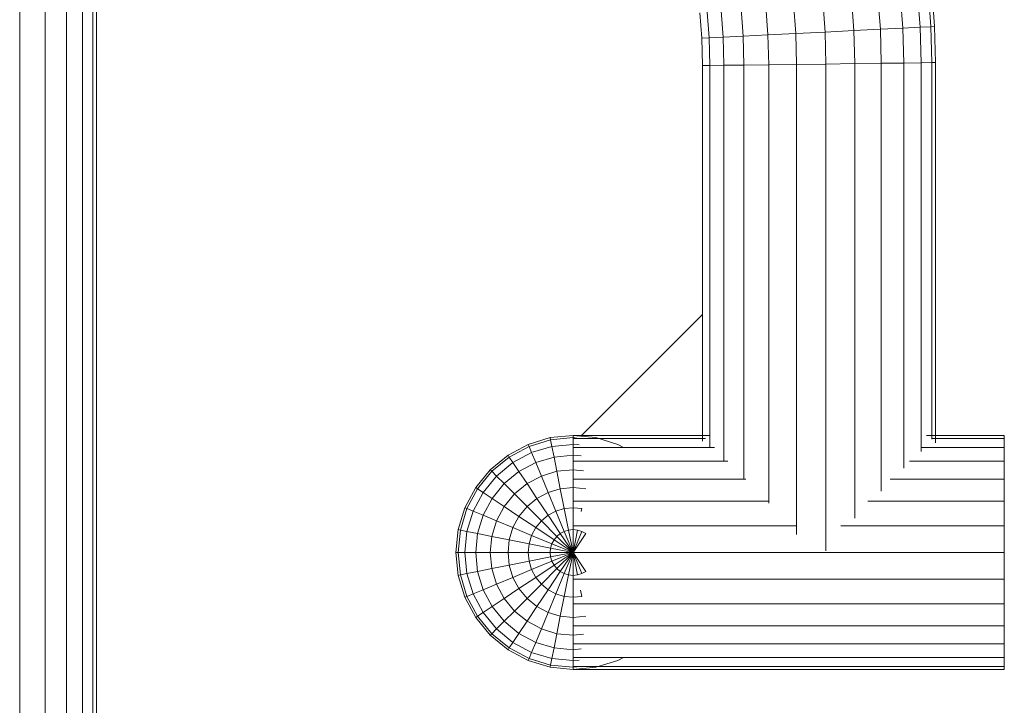
# Model space of a CAD drawing. Units: millimetres. Extents: x -1356 to 5364, y -2032 to 2720.
# Drawn here: x 3716 to 4036, y 1400 to 1623 of the extents above; entities that cross this region are included whole.
import ezdxf

# ---------------------------------------------------------------- set-up
doc = ezdxf.new("R2010")
doc.units = ezdxf.units.MM

# ---------------------------------------------------------------- blocks, each defined once
blk = doc.blocks.new('200022 - 3D View - _3D__dwg-385241-East')
at = {"lineweight": 9}
for p, q in [((212.2, 1848.45), (212.2, 110)), ((220.46, 1848.32), (220.46, 110)), ((227.35, 1848.14), (227.35, 110)), ((232.61, 1847.93), (232.61, 110)), ((235.96, 1847.7), (235.96, 110)), ((237.14, 1847.79), (237.14, 110)), ((498.16, 1538.65), (499.04, 1527.11)), ((503.73, 1539.22), (504.63, 1527.39)), ((507.22, 1539.58), (508.14, 1527.57)), ((508.41, 1539.7), (509.33, 1527.63)), ((463.5, 1535.13), (464.25, 1525.34)), ((472.97, 1536.09), (473.75, 1525.82)), ((482.28, 1537.04), (483.1, 1526.3)), ((490.85, 1537.91), (491.71, 1526.74)), ((433.07, 1532.04), (433.7, 1523.79)), ((435.43, 1532.28), (436.07, 1523.91)), ((440, 1532.74), (440.65, 1524.14)), ((446.49, 1533.4), (447.17, 1524.47)), ((454.49, 1534.22), (455.2, 1524.88)), ((455.2, 1524.88), (464.25, 1525.34)), ((464.25, 1525.34), (473.75, 1525.82)), ((464.25, 1525.34), (464.5, 1515.33)), ((473.75, 1525.82), (483.1, 1526.3)), ((473.75, 1525.82), (474.01, 1515.45)), ((483.1, 1526.3), (491.71, 1526.74)), ((483.1, 1526.3), (483.37, 1515.57)), ((491.71, 1526.74), (499.04, 1527.11)), ((491.71, 1526.74), (491.99, 1515.68)), ((499.04, 1527.11), (504.63, 1527.39)), ((499.04, 1527.11), (499.33, 1515.77)), ((504.63, 1527.39), (508.14, 1527.57)), ((504.63, 1527.39), (504.92, 1515.84)), ((509.33, 1527.63), (508.14, 1527.57)), ((508.14, 1527.57), (508.43, 1515.89)), ((509.33, 1527.63), (509.62, 1515.9)), ((433.7, 1523.79), (436.07, 1523.91)), ((433.7, 1523.79), (433.92, 1514.94)), ((436.07, 1523.91), (440.65, 1524.14)), ((436.07, 1523.91), (436.29, 1514.97)), ((440.65, 1524.14), (447.17, 1524.47)), ((440.65, 1524.14), (440.88, 1515.03)), ((447.17, 1524.47), (455.2, 1524.88)), ((447.17, 1524.47), (447.4, 1515.11)), ((455.2, 1524.88), (455.45, 1515.21)), ((483.37, 1515.57), (491.99, 1515.68)), ((491.99, 1515.68), (499.33, 1515.77)), ((491.99, 1515.68), (491.99, 1376.81)), ((499.33, 1515.77), (504.92, 1515.84)), ((499.33, 1515.77), (499.33, 1384.28)), ((504.92, 1515.84), (508.43, 1515.89)), ((504.92, 1515.84), (504.92, 1389.63)), ((509.62, 1515.9), (508.43, 1515.89)), ((508.43, 1515.89), (508.43, 1393.62)), ((509.62, 1515.9), (509.62, 1392.44)), ((433.92, 1514.94), (436.29, 1514.97)), ((433.92, 1514.94), (433.92, 1393)), ((436.29, 1514.97), (440.88, 1515.03)), ((436.29, 1514.97), (436.29, 1391.02)), ((440.88, 1515.03), (447.4, 1515.11)), ((440.88, 1515.03), (440.88, 1386.53)), ((447.4, 1515.11), (455.45, 1515.21)), ((447.4, 1515.11), (447.4, 1380.65)), ((455.45, 1515.21), (464.5, 1515.33)), ((455.45, 1515.21), (455.45, 1372.89)), ((464.5, 1515.33), (474.01, 1515.45)), ((464.5, 1515.33), (464.5, 1362.72)), ((474.01, 1515.45), (483.37, 1515.57)), ((474.01, 1515.45), (474.01, 1357.42)), ((483.37, 1515.57), (483.37, 1367.99)), ((433.92, 1434.16), (394.65, 1394.89)), ((377.35, 1391.99), (384.48, 1394.16)), ((391.89, 1394.89), (384.48, 1394.16)), ((384.48, 1394.16), (384.62, 1393.44)), ((391.89, 1394.16), (384.62, 1393.44)), ((399.31, 1394.16), (391.89, 1394.89)), ((391.89, 1394.89), (391.89, 1394.16)), ((393.16, 1394.03), (391.89, 1394.16)), ((391.89, 1394.16), (391.89, 1391.99)), ((391.95, 1393.88), (391.95, 1394.89)), ((436.29, 1394.89), (391.95, 1394.89)), ((391.95, 1394.89), (391.95, 1393.88)), ((399.31, 1394.16), (406.43, 1391.99)), ((531.95, 1394.89), (506.66, 1394.89)), ((531.95, 1393.88), (531.95, 1394.89)), ((531.95, 1394.89), (531.95, 1393.88)), ((370.78, 1388.48), (377.35, 1391.99)), ((371.19, 1387.88), (377.63, 1391.32)), ((377.35, 1391.99), (377.63, 1391.32)), ((377.63, 1391.32), (384.62, 1393.44)), ((377.63, 1391.32), (378.46, 1389.32)), ((378.75, 1389.41), (385.04, 1391.32)), ((384.62, 1393.44), (385.04, 1391.32)), ((391.89, 1391.99), (385.04, 1391.32)), ((385.04, 1391.32), (385.73, 1387.88)), ((393.92, 1391.8), (391.89, 1391.99)), ((391.89, 1391.99), (391.89, 1388.48)), ((391.95, 1393.88), (391.95, 1391.02)), ((434.94, 1393.88), (391.95, 1393.88)), ((391.95, 1391.02), (391.95, 1389.63)), ((437.79, 1391.02), (391.95, 1391.02)), ((406.43, 1391.99), (408.26, 1391.02)), ((531.95, 1391.02), (504.92, 1391.02)), ((531.95, 1393.88), (508.43, 1393.88)), ((531.95, 1393.88), (531.95, 1391.02)), ((531.95, 1391.02), (531.95, 1386.53)), ((365.02, 1383.76), (370.78, 1388.48)), ((365.54, 1383.24), (371.19, 1387.88)), ((370.78, 1388.48), (371.19, 1387.88)), ((371.19, 1387.88), (372.39, 1386.08)), ((372.39, 1386.08), (378.46, 1389.32)), ((378.46, 1389.32), (379.8, 1386.08)), ((379.8, 1386.08), (385.73, 1387.88)), ((391.89, 1388.48), (385.73, 1387.88)), ((385.73, 1387.88), (386.65, 1383.24)), ((394.59, 1388.22), (391.89, 1388.48)), ((391.89, 1388.48), (391.89, 1383.76)), ((367.07, 1381.71), (372.39, 1386.08)), ((372.39, 1386.08), (374.34, 1383.16)), ((374.34, 1383.16), (379.8, 1386.08)), ((379.8, 1386.08), (381.61, 1381.71)), ((391.95, 1386.53), (391.95, 1385.26)), ((442.22, 1386.53), (391.95, 1386.53)), ((531.95, 1386.53), (501.17, 1386.53)), ((531.95, 1386.53), (531.95, 1380.65)), ((360.3, 1378), (365.02, 1383.76)), ((360.9, 1377.59), (365.54, 1383.24)), ((362.7, 1376.39), (367.07, 1381.71)), ((365.02, 1383.76), (365.54, 1383.24)), ((365.54, 1383.24), (367.07, 1381.71)), ((367.07, 1381.71), (369.55, 1379.23)), ((369.55, 1379.23), (374.34, 1383.16)), ((374.34, 1383.16), (376.96, 1379.23)), ((376.96, 1379.23), (381.61, 1381.71)), ((381.61, 1381.71), (386.65, 1383.24)), ((381.61, 1381.71), (383.81, 1376.39)), ((391.89, 1383.76), (386.65, 1383.24)), ((386.65, 1383.24), (387.77, 1377.59)), ((395.3, 1383.42), (391.89, 1383.76)), ((391.89, 1383.76), (391.89, 1378)), ((391.95, 1381.91), (391.95, 1380.65)), ((365.62, 1374.44), (369.55, 1379.23)), ((369.55, 1379.23), (372.89, 1375.89)), ((372.89, 1375.89), (376.96, 1379.23)), ((376.96, 1379.23), (380.16, 1374.44)), ((391.95, 1380.65), (391.95, 1379.42)), ((447.98, 1380.65), (391.95, 1380.65)), ((531.95, 1380.65), (494.93, 1380.65)), ((531.95, 1380.65), (531.95, 1373.59)), ((356.78, 1371.43), (360.3, 1378)), ((357.46, 1371.15), (360.9, 1377.59)), ((359.46, 1370.32), (362.7, 1376.39)), ((360.3, 1378), (360.9, 1377.59)), ((360.9, 1377.59), (362.7, 1376.39)), ((362.7, 1376.39), (365.62, 1374.44)), ((369.55, 1371.82), (372.89, 1375.89)), ((372.89, 1375.89), (376.96, 1371.82)), ((380.16, 1374.44), (383.81, 1376.39)), ((383.81, 1376.39), (387.77, 1377.59)), ((383.81, 1376.39), (386.33, 1370.32)), ((391.89, 1378), (387.77, 1377.59)), ((387.77, 1377.59), (389.06, 1371.15)), ((396.01, 1377.59), (391.89, 1378)), ((391.89, 1378), (391.89, 1371.43)), ((391.95, 1375.41), (391.95, 1373.59)), ((362.7, 1368.98), (365.62, 1374.44)), ((365.62, 1374.44), (369.55, 1371.82)), ((367.07, 1367.17), (369.55, 1371.82)), ((369.55, 1371.82), (374.34, 1368.62)), ((374.34, 1368.62), (376.96, 1371.82)), ((376.96, 1371.82), (380.16, 1374.44)), ((376.96, 1371.82), (381.61, 1367.17)), ((380.16, 1374.44), (383.81, 1368.98)), ((455.45, 1373.59), (391.95, 1373.59)), ((531.95, 1373.59), (487.63, 1373.59)), ((531.95, 1373.59), (531.95, 1365.59)), ((354.62, 1364.3), (356.78, 1371.43)), ((355.34, 1364.16), (357.46, 1371.15)), ((356.78, 1371.43), (357.46, 1371.15)), ((357.46, 1371.15), (359.46, 1370.32)), ((357.46, 1363.74), (359.46, 1370.32)), ((359.46, 1370.32), (362.7, 1368.98)), ((360.9, 1363.05), (362.7, 1368.98)), ((362.7, 1368.98), (367.07, 1367.17)), ((372.39, 1364.97), (374.34, 1368.62)), ((374.34, 1368.62), (379.8, 1364.97)), ((381.61, 1367.17), (383.81, 1368.98)), ((383.81, 1368.98), (386.33, 1370.32)), ((383.81, 1368.98), (387.77, 1363.05)), ((386.33, 1370.32), (389.06, 1371.15)), ((386.33, 1370.32), (389.06, 1363.74)), ((391.89, 1371.43), (389.06, 1371.15)), ((389.06, 1371.15), (390.45, 1364.16)), ((394.73, 1371.15), (391.89, 1371.43)), ((391.89, 1371.43), (391.89, 1364.3)), ((394.73, 1371.15), (394.54, 1370.2)), ((365.54, 1362.13), (367.07, 1367.17)), ((367.07, 1367.17), (372.39, 1364.97)), ((379.8, 1364.97), (381.61, 1367.17)), ((381.61, 1367.17), (386.65, 1362.13)), ((391.95, 1367.79), (391.95, 1365.59)), ((391.95, 1365.59), (391.95, 1364.3)), ((464.5, 1365.59), (391.95, 1365.59)), ((531.95, 1365.59), (478.88, 1365.59)), ((531.95, 1365.59), (531.95, 1356.89)), ((353.89, 1356.89), (354.62, 1364.3)), ((354.62, 1364.3), (355.34, 1364.16)), ((354.62, 1356.89), (355.34, 1364.16)), ((355.34, 1364.16), (357.46, 1363.74)), ((356.78, 1356.89), (357.46, 1363.74)), ((357.46, 1363.74), (360.9, 1363.05)), ((360.3, 1356.89), (360.9, 1363.05)), ((360.9, 1363.05), (365.54, 1362.13)), ((371.19, 1361.01), (372.39, 1364.97)), ((372.39, 1364.97), (378.46, 1362.45)), ((377.63, 1359.72), (378.46, 1362.45)), ((378.46, 1362.45), (379.8, 1364.97)), ((378.46, 1362.45), (385.04, 1359.72)), ((379.8, 1364.97), (385.73, 1361.01)), ((386.65, 1362.13), (387.77, 1363.05)), ((387.77, 1363.05), (389.06, 1363.74)), ((387.77, 1363.05), (391.89, 1356.89)), ((389.06, 1363.74), (390.45, 1364.16)), ((389.06, 1363.74), (391.89, 1356.89)), ((391.89, 1364.3), (390.45, 1364.16)), ((390.45, 1364.16), (391.89, 1356.89)), ((393.34, 1364.16), (391.89, 1364.3)), ((391.89, 1364.3), (391.89, 1356.89)), ((393.34, 1364.16), (391.89, 1356.89)), ((394.73, 1363.74), (391.89, 1356.89)), ((396.01, 1363.05), (391.89, 1356.89)), ((393.34, 1364.16), (394.73, 1363.74)), ((394.73, 1363.74), (396.01, 1363.05)), ((365.02, 1356.89), (365.54, 1362.13)), ((365.54, 1362.13), (371.19, 1361.01)), ((370.78, 1356.89), (371.19, 1361.01)), ((371.19, 1361.01), (377.63, 1359.72)), ((377.35, 1356.89), (377.63, 1359.72)), ((377.63, 1359.72), (384.62, 1358.33)), ((384.62, 1358.33), (385.04, 1359.72)), ((385.04, 1359.72), (385.73, 1361.01)), ((385.04, 1359.72), (391.89, 1356.89)), ((385.73, 1361.01), (386.65, 1362.13)), ((385.73, 1361.01), (391.89, 1356.89)), ((386.65, 1362.13), (391.89, 1356.89)), ((354.62, 1349.47), (353.89, 1356.89)), ((353.89, 1356.89), (354.62, 1356.89)), ((355.34, 1349.62), (354.62, 1356.89)), ((354.62, 1356.89), (356.78, 1356.89)), ((357.46, 1350.04), (356.78, 1356.89)), ((356.78, 1356.89), (360.3, 1356.89)), ((360.9, 1350.72), (360.3, 1356.89)), ((360.3, 1356.89), (365.02, 1356.89)), ((365.54, 1351.65), (365.02, 1356.89)), ((365.02, 1356.89), (370.78, 1356.89)), ((371.19, 1352.77), (370.78, 1356.89)), ((370.78, 1356.89), (377.35, 1356.89)), ((377.63, 1354.05), (377.35, 1356.89)), ((377.35, 1356.89), (384.48, 1356.89)), ((384.48, 1356.89), (384.62, 1358.33)), ((384.62, 1355.44), (384.48, 1356.89)), ((384.48, 1356.89), (391.89, 1356.89)), ((384.62, 1358.33), (391.89, 1356.89)), ((384.62, 1355.44), (391.89, 1356.89)), ((385.04, 1354.05), (391.89, 1356.89)), ((385.73, 1352.77), (391.89, 1356.89)), ((386.65, 1351.65), (391.89, 1356.89)), ((387.77, 1350.72), (391.89, 1356.89)), ((389.06, 1350.04), (391.89, 1356.89)), ((390.45, 1349.62), (391.89, 1356.89)), ((396.01, 1350.72), (391.89, 1356.89)), ((394.73, 1350.04), (391.89, 1356.89)), ((393.34, 1349.62), (391.89, 1356.89)), ((391.89, 1349.47), (391.89, 1356.89)), ((531.95, 1356.89), (391.95, 1356.89)), ((531.95, 1356.89), (531.95, 1348.18)), ((365.54, 1351.65), (371.19, 1352.77)), ((371.19, 1352.77), (377.63, 1354.05)), ((372.39, 1348.81), (371.19, 1352.77)), ((377.63, 1354.05), (384.62, 1355.44)), ((378.46, 1351.32), (377.63, 1354.05)), ((378.46, 1351.32), (385.04, 1354.05)), ((379.8, 1348.81), (385.73, 1352.77)), ((385.04, 1354.05), (384.62, 1355.44)), ((385.73, 1352.77), (385.04, 1354.05)), ((386.65, 1351.65), (385.73, 1352.77)), ((354.62, 1349.47), (355.34, 1349.62)), ((356.78, 1342.35), (354.62, 1349.47)), ((355.34, 1349.62), (357.46, 1350.04)), ((357.46, 1342.63), (355.34, 1349.62)), ((357.46, 1350.04), (360.9, 1350.72)), ((359.46, 1343.45), (357.46, 1350.04)), ((360.9, 1350.72), (365.54, 1351.65)), ((362.7, 1344.8), (360.9, 1350.72)), ((367.07, 1346.6), (365.54, 1351.65)), ((372.39, 1348.81), (378.46, 1351.32)), ((379.8, 1348.81), (378.46, 1351.32)), ((381.61, 1346.6), (386.65, 1351.65)), ((383.81, 1344.8), (387.77, 1350.72)), ((386.33, 1343.45), (389.06, 1350.04)), ((387.77, 1350.72), (386.65, 1351.65)), ((389.06, 1350.04), (387.77, 1350.72)), ((390.45, 1349.62), (389.06, 1350.04)), ((389.06, 1342.63), (390.45, 1349.62)), ((391.89, 1349.47), (390.45, 1349.62)), ((393.34, 1349.62), (391.89, 1349.47)), ((391.89, 1342.35), (391.89, 1349.47)), ((394.73, 1350.04), (393.34, 1349.62)), ((396.01, 1350.72), (394.73, 1350.04)), ((396.08, 1350.78), (396.01, 1350.72)), ((362.7, 1344.8), (367.07, 1346.6)), ((367.07, 1346.6), (372.39, 1348.81)), ((369.55, 1341.96), (367.07, 1346.6)), ((374.34, 1345.16), (372.39, 1348.81)), ((374.34, 1345.16), (379.8, 1348.81)), ((376.96, 1341.96), (381.61, 1346.6)), ((381.61, 1346.6), (379.8, 1348.81)), ((383.81, 1344.8), (381.61, 1346.6)), ((391.95, 1348.18), (391.95, 1345.98)), ((531.95, 1348.18), (391.95, 1348.18)), ((531.95, 1348.18), (531.95, 1340.18)), ((357.46, 1342.63), (359.46, 1343.45)), ((359.46, 1343.45), (362.7, 1344.8)), ((362.7, 1337.38), (359.46, 1343.45)), ((365.62, 1339.33), (362.7, 1344.8)), ((369.55, 1341.96), (374.34, 1345.16)), ((376.96, 1341.96), (374.34, 1345.16)), ((380.16, 1339.33), (383.81, 1344.8)), ((386.33, 1343.45), (383.81, 1344.8)), ((383.81, 1337.38), (386.33, 1343.45)), ((389.06, 1342.63), (386.33, 1343.45)), ((394.73, 1342.63), (394.32, 1344.68)), ((356.78, 1342.35), (357.46, 1342.63)), ((360.3, 1335.78), (356.78, 1342.35)), ((360.9, 1336.18), (357.46, 1342.63)), ((365.62, 1339.33), (369.55, 1341.96)), ((372.89, 1337.89), (369.55, 1341.96)), ((372.89, 1337.89), (376.96, 1341.96)), ((380.16, 1339.33), (376.96, 1341.96)), ((387.77, 1336.18), (389.06, 1342.63)), ((391.89, 1342.35), (389.06, 1342.63)), ((394.73, 1342.63), (391.89, 1342.35)), ((391.89, 1335.78), (391.89, 1342.35)), ((391.95, 1340.18), (391.95, 1338.36)), ((531.95, 1340.18), (391.95, 1340.18)), ((531.95, 1340.18), (531.95, 1333.13)), ((360.9, 1336.18), (362.7, 1337.38)), ((362.7, 1337.38), (365.62, 1339.33)), ((367.07, 1332.06), (362.7, 1337.38)), ((369.55, 1334.55), (365.62, 1339.33)), ((369.55, 1334.55), (372.89, 1337.89)), ((376.96, 1334.55), (372.89, 1337.89)), ((376.96, 1334.55), (380.16, 1339.33)), ((383.81, 1337.38), (380.16, 1339.33)), ((381.61, 1332.06), (383.81, 1337.38)), ((387.77, 1336.18), (383.81, 1337.38)), ((360.3, 1335.78), (360.9, 1336.18)), ((365.02, 1330.02), (360.3, 1335.78)), ((365.54, 1330.53), (360.9, 1336.18)), ((367.07, 1332.06), (369.55, 1334.55)), ((374.34, 1330.62), (369.55, 1334.55)), ((374.34, 1330.62), (376.96, 1334.55)), ((381.61, 1332.06), (376.96, 1334.55)), ((386.65, 1330.53), (387.77, 1336.18)), ((391.89, 1335.78), (387.77, 1336.18)), ((396.01, 1336.18), (391.89, 1335.78)), ((391.89, 1330.02), (391.89, 1335.78)), ((391.95, 1334.36), (391.95, 1333.13)), ((365.02, 1330.02), (365.54, 1330.53)), ((365.54, 1330.53), (367.07, 1332.06)), ((371.19, 1325.9), (365.54, 1330.53)), ((372.39, 1327.7), (367.07, 1332.06)), ((372.39, 1327.7), (374.34, 1330.62)), ((379.8, 1327.7), (374.34, 1330.62)), ((379.8, 1327.7), (381.61, 1332.06)), ((386.65, 1330.53), (381.61, 1332.06)), ((385.73, 1325.9), (386.65, 1330.53)), ((391.89, 1330.02), (386.65, 1330.53)), ((395.3, 1330.35), (391.89, 1330.02)), ((391.95, 1333.13), (391.95, 1331.35)), ((531.95, 1333.13), (391.95, 1333.13)), ((531.95, 1333.13), (531.95, 1327.24)), ((370.78, 1325.29), (365.02, 1330.02)), ((371.19, 1325.9), (372.39, 1327.7)), ((378.46, 1324.45), (372.39, 1327.7)), ((378.46, 1324.45), (379.8, 1327.7)), ((385.73, 1325.9), (379.8, 1327.7)), ((391.89, 1325.29), (391.89, 1330.02)), ((391.95, 1328.52), (391.95, 1327.24)), ((531.95, 1327.24), (391.95, 1327.24)), ((531.95, 1327.24), (531.95, 1322.75)), ((370.78, 1325.29), (371.19, 1325.9)), ((377.35, 1321.78), (370.78, 1325.29)), ((377.63, 1322.45), (371.19, 1325.9)), ((377.63, 1322.45), (378.46, 1324.45)), ((385.04, 1322.45), (378.75, 1324.36)), ((385.04, 1322.45), (385.73, 1325.9)), ((391.89, 1325.29), (385.73, 1325.9)), ((394.59, 1325.56), (391.89, 1325.29)), ((391.89, 1321.78), (391.89, 1325.29)), ((391.95, 1323.93), (391.95, 1322.75)), ((377.35, 1321.78), (377.63, 1322.45)), ((384.48, 1319.62), (377.35, 1321.78)), ((384.62, 1320.33), (377.63, 1322.45)), ((384.62, 1320.33), (385.04, 1322.45)), ((391.89, 1321.78), (385.04, 1322.45)), ((393.92, 1321.98), (391.89, 1321.78)), ((391.89, 1319.62), (391.89, 1321.78)), ((391.95, 1322.75), (391.95, 1319.89)), ((531.95, 1322.75), (391.95, 1322.75)), ((406.43, 1321.78), (399.31, 1319.62)), ((408.25, 1322.75), (406.43, 1321.78)), ((531.95, 1322.75), (531.95, 1319.89)), ((384.48, 1319.62), (384.62, 1320.33)), ((391.89, 1318.89), (384.48, 1319.62)), ((391.89, 1319.62), (384.62, 1320.33)), ((393.16, 1319.74), (391.89, 1319.62)), ((399.31, 1319.62), (391.89, 1318.89)), ((391.89, 1318.89), (391.89, 1319.62)), ((391.95, 1319.89), (391.95, 1318.89)), ((391.95, 1318.89), (391.95, 1319.89)), ((531.95, 1319.89), (391.95, 1319.89)), ((531.95, 1318.89), (391.95, 1318.89)), ((531.95, 1319.89), (531.95, 1318.89)), ((531.95, 1318.89), (531.95, 1319.89))]:
    blk.add_line(p, q, dxfattribs=at)

msp = doc.modelspace()

# ---------------------------------------------------------------- block references
at = {"lineweight": 9}
msp.add_blockref('200022 - 3D View - _3D__dwg-385241-East', (3503.77, 93), dxfattribs=at)

doc.saveas('drawing.dxf')
